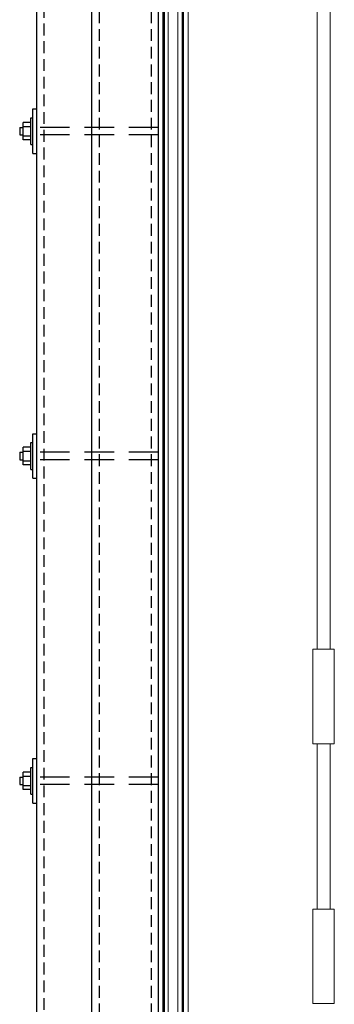
# Model space of a CAD drawing. Units: inches. Extents: x 74 to 327, y 20 to 169.
# Drawn here: x 263 to 276, y 78 to 120 of the extents above; entities that cross this region are included whole.
import ezdxf

# ---------------------------------------------------------------- set-up
doc = ezdxf.new("R2010")
doc.units = ezdxf.units.IN
doc.header["$LTSCALE"] = 10
doc.header["$MEASUREMENT"] = 0
doc.linetypes.add('HIDDEN', pattern=[0.075, 0.05, -0.025])
doc.linetypes.add('HIDDEN2', pattern=[0.1875, 0.125, -0.0625])
for name, color, linetype in [('WALL - CMU FILLED', 7, 'Continuous'), ('WALL - CMU HOLLOW', 7, 'Continuous'), ('WALL - METAL STUD', 7, 'Continuous'), ('WALL - STEEL', 7, 'Continuous'), ('WALL - TUBE', 7, 'Continuous')]:
    doc.layers.add(name, color=color, linetype=linetype)

msp = doc.modelspace()

# ---------------------------------------------------------------- linework, layer by layer
at = {"color": 3, "linetype": 'Continuous', "lineweight": 15}
for p, q in [((268.7521686, 150.4877116), (268.7521686, 52.4877071)), ((268.7871686, 150.4877116), (268.7871686, 54.0964664)), ((268.8171686, 150.4877116), (268.8171686, 54.0964664)), ((268.9721686, 148.9361511), (268.9721686, 54.5614663)), ((269.6321686, 148.9877115), (269.6321686, 54.0639663)), ((269.8171687, 148.9877115), (269.8171687, 54.1355288)), ((268.5671686, 148.4877083), (268.5671686, 52.4877071)), ((269.3821686, 148.7235362), (269.3821686, 54.8936674)), ((269.5671686, 148.4877083), (269.5671686, 54.1589663)), ((269.5971686, 148.4877083), (269.5971686, 54.0964664))]:
    msp.add_line(p, q, dxfattribs=at)
at = {"color": 4, "linetype": 'Continuous', "lineweight": 15}
for p, q in [((275.2709381, 141.5050361), (275.2709381, 93.5050356)), ((275.8209376, 93.5050356), (275.8209376, 141.5050361)), ((275.9959377, 93.5050356), (275.095938, 93.5050356)), ((275.095938, 89.5050336), (275.095938, 93.5050356)), ((275.9959377, 89.5050336), (275.9959377, 93.5050356)), ((275.9959377, 89.5050336), (275.095938, 89.5050336)), ((275.2709381, 89.5050336), (275.2709381, 88.8432272)), ((275.8209376, 88.8432272), (275.8209376, 89.5050336)), ((275.2709381, 88.8432272), (275.2709381, 87.5657401)), ((275.8209376, 87.5657401), (275.8209376, 88.8432272)), ((275.2709381, 87.5657401), (275.2709381, 84.4443293)), ((275.8209376, 84.4443293), (275.8209376, 87.5657401)), ((275.2709381, 84.4443293), (275.2709381, 83.1668422)), ((275.8209376, 83.1668422), (275.8209376, 84.4443293)), ((275.2709381, 83.1668422), (275.2709381, 82.5050336)), ((275.8209376, 82.5050336), (275.8209376, 83.1668422)), ((275.095938, 78.5050339), (275.095938, 82.5050336)), ((275.9959377, 82.5050336), (275.095938, 82.5050336)), ((275.9959377, 78.5050339), (275.9959377, 82.5050336)), ((275.9959377, 78.5050339), (275.095938, 78.5050339))]:
    msp.add_line(p, q, dxfattribs=at)
at = {"layer": 'WALL - CMU FILLED', "color": 2, "linetype": 'Continuous'}
for p, q in [((263.4109186, 168.5049084), (263.4109186, 52.4877071)), ((268.5671686, 52.4877071), (268.5671686, 139.9477038))]:
    msp.add_line(p, q, dxfattribs=at)
at = {"layer": 'WALL - CMU HOLLOW', "color": 2, "linetype": 'Continuous'}
for p, q in [((263.2546686, 114.4945436), (263.2546686, 116.3747621)), ((263.2546686, 116.3747621), (263.4109186, 116.3747621)), ((263.1765436, 114.8655727), (263.1765436, 116.0037329)), ((263.1765436, 116.0037329), (263.2546686, 116.0037329)), ((262.7080704, 115.5909028), (262.8461694, 115.5909028)), ((262.7080704, 115.5909028), (262.7080704, 115.2784028)), ((262.8461694, 115.0669098), (262.8461694, 115.8023958)), ((263.1765436, 115.8023958), (262.8461694, 115.8023958)), ((262.8461694, 115.6375825), (263.1765436, 115.6375825)), ((262.7080704, 115.2784028), (262.8461694, 115.2784028)), ((262.8461694, 115.2317231), (263.1765436, 115.2317231)), ((263.1765436, 115.0669098), (262.8461694, 115.0669098)), ((263.1765436, 114.8655727), (263.2546686, 114.8655727)), ((263.2546686, 114.4945436), (263.4109186, 114.4945436)), ((263.2546686, 100.7445436), (263.2546686, 102.6247621)), ((263.2546686, 102.6247621), (263.4109186, 102.6247621)), ((263.1765436, 101.1155727), (263.1765436, 102.2537329)), ((263.1765436, 102.2537329), (263.2546686, 102.2537329)), ((262.7080704, 101.8409028), (262.8461694, 101.8409028)), ((262.7080704, 101.8409028), (262.7080704, 101.5284028)), ((262.8461694, 101.3169098), (262.8461694, 102.0523958)), ((263.1765436, 102.0523958), (262.8461694, 102.0523958)), ((262.8461694, 101.8875825), (263.1765436, 101.8875825)), ((262.7080704, 101.5284028), (262.8461694, 101.5284028)), ((262.8461694, 101.4817231), (263.1765436, 101.4817231)), ((263.1765436, 101.3169098), (262.8461694, 101.3169098)), ((263.1765436, 101.1155727), (263.2546686, 101.1155727)), ((263.2546686, 100.7445436), (263.4109186, 100.7445436)), ((263.2546686, 86.9945436), (263.2546686, 88.8747621)), ((263.2546686, 88.8747621), (263.4109186, 88.8747621)), ((263.1765436, 87.3655727), (263.1765436, 88.5037329)), ((263.1765436, 88.5037329), (263.2546686, 88.5037329)), ((262.7080704, 88.0909028), (262.8461694, 88.0909028)), ((262.7080704, 88.0909028), (262.7080704, 87.7784028)), ((262.8461694, 87.5669098), (262.8461694, 88.3023958)), ((263.1765436, 88.3023958), (262.8461694, 88.3023958)), ((262.8461694, 88.1375825), (263.1765436, 88.1375825)), ((262.7080704, 87.7784028), (262.8461694, 87.7784028)), ((262.8461694, 87.7317231), (263.1765436, 87.7317231)), ((263.1765436, 87.5669098), (262.8461694, 87.5669098)), ((263.1765436, 87.3655727), (263.2546686, 87.3655727)), ((263.2546686, 86.9945436), (263.4109186, 86.9945436))]:
    msp.add_line(p, q, dxfattribs=at)
at = {"layer": 'WALL - CMU HOLLOW', "color": 8, "linetype": 'HIDDEN2'}
for p, q in [((268.5671686, 115.5909028), (263.4109186, 115.5909028)), ((268.5671686, 115.2784028), (263.4109186, 115.2784028)), ((268.5671686, 101.8409028), (263.4109186, 101.8409028)), ((268.5671686, 101.5284028), (263.4109186, 101.5284028)), ((268.5671686, 88.0909028), (263.4109186, 88.0909028)), ((268.5671686, 87.7784028), (263.4109186, 87.7784028))]:
    msp.add_line(p, q, dxfattribs=at)
at = {"layer": 'WALL - METAL STUD', "color": 2, "linetype": 'Continuous'}
msp.add_line((263.4109186, 151.9957373), (263.4109186, 52.4877071), dxfattribs=at)
at = {"layer": 'WALL - STEEL', "color": 8, "linetype": 'HIDDEN'}
msp.add_line((263.7234186, 148.4877071), (263.7234186, 52.4877071), dxfattribs=at)
at = {"layer": 'WALL - TUBE', "color": 1, "linetype": 'Continuous'}
msp.add_line((265.7463679, 168.5049084), (265.7463679, 52.4877071), dxfattribs=at)
at = {"layer": 'WALL - TUBE', "color": 2, "linetype": 'HIDDEN'}
for p, q in [((266.0588679, 168.5049084), (266.0588679, 52.4877071)), ((268.2546686, 168.5049084), (268.2546686, 52.4877071))]:
    msp.add_line(p, q, dxfattribs=at)
at = {"layer": 'WALL - TUBE', "color": 1}
msp.add_line((268.5671686, 52.4877071), (268.5671686, 168.5049084), dxfattribs=at)

doc.saveas('drawing.dxf')
